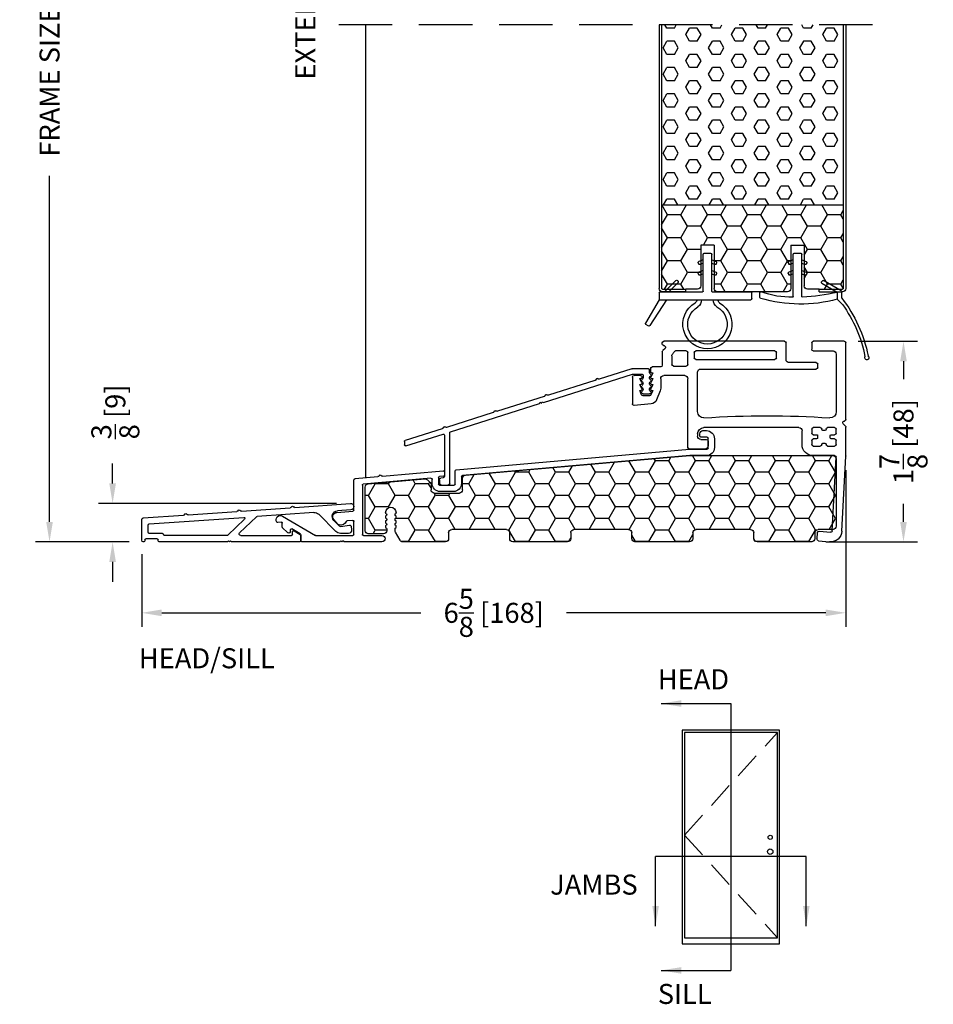
# Model space of a CAD drawing. Extents: x -40 to 850, y 0 to 124.
# Drawn here: x 13 to 21, y 62 to 71 of the extents above; entities that cross this region are included whole.
import ezdxf

# ---------------------------------------------------------------- set-up
doc = ezdxf.new("R2010")
doc.units = 0
doc.header["$LTSCALE"] = 4
doc.header["$MEASUREMENT"] = 0
doc.header["$PDMODE"] = 35
doc.linetypes.add('HIDDEN', pattern=[0.375, 0.25, -0.125])
doc.layers.get('DEFPOINTS').update_dxf_attribs({"linetype": 'CONTINUOUS'})
for name, color, linetype in [('ALUMINUM', 251, 'CONTINUOUS'), ('DIMS', 5, 'CONTINUOUS'), ('Foam', 41, 'CONTINUOUS'), ('HIDDEN', 1, 'HIDDEN'), ('PVC', 150, 'CONTINUOUS'), ('STEEL', 172, 'CONTINUOUS'), ('Vinyl Parts', 7, 'CONTINUOUS'), ('Weather Strip', 8, 'CONTINUOUS'), ('WOOD_PARTS', 44, 'CONTINUOUS')]:
    doc.layers.add(name, color=color, linetype=linetype)
doc.styles.get("Standard").update_dxf_attribs({"font": 'romans.shx'})
doc.dimstyles.new('Decimal', dxfattribs={"dimtxt": 1, "dimasz": 1, "dimexe": 0.7, "dimexo": 0.7, "dimgap": 0.375, "dimtad": 0, "dimdec": 4, "dimzin": 1, "dimdsep": 46, "dimtxsty": 'Standard', "dimcen": 0, "dimclrd": 256, "dimclre": 256, "dimclrt": 256, "dimadec": 0, "dimazin": 0, "dimtfac": 1, "dimtdec": 4, "dimtofl": 0, "dimtmove": 2, "dimatfit": 3, "dimfxl": 0, "dimtolj": 1, "dimtzin": 0, "dimarcsym": 0})
doc.dimstyles.new('inches & mm', dxfattribs={"dimtxt": 1, "dimasz": 1, "dimexe": 0.7, "dimexo": 0.7, "dimgap": 0.375, "dimtad": 0, "dimdec": 4, "dimzin": 1, "dimdsep": 46, "dimlunit": 5, "dimtxsty": 'Standard', "dimcen": 0, "dimclrd": 256, "dimclre": 256, "dimclrt": 256, "dimadec": 0, "dimazin": 0, "dimtfac": 1, "dimtdec": 4, "dimtofl": 0, "dimtmove": 2, "dimatfit": 3, "dimfxl": 0, "dimtolj": 1, "dimtzin": 0, "dimarcsym": 0})

# ---------------------------------------------------------------- blocks, each defined once
blk = doc.blocks.new('*D153')
at = {"layer": 'DEFPOINTS', "color": 0}
for p in [(20.3064, 66.9617), (13.7075, 66.1732), (13.7075, 65.4937)]:
    blk.add_point(p, dxfattribs=at)
at = {"layer": 'DIMS', "lineweight": -2}
for p, q in [((20.3064, 66.8304), (20.3064, 65.3624)), ((13.7075, 66.042), (13.7075, 65.3624)), ((13.895, 65.4937), (16.3251, 65.4937)), ((20.1189, 65.4937), (17.6889, 65.4937))]:
    blk.add_line(p, q, dxfattribs=at)
at = {"layer": 'DIMS'}
for points in [[(13.895, 65.5249), (13.895, 65.4624), (13.7075, 65.4937)], [(20.1189, 65.5249), (20.1189, 65.4624), (20.3064, 65.4937)]]:
    blk.add_solid(points, dxfattribs=at)
at = {"layer": 'DIMS', "insert": (17.007, 65.4937), "char_height": 0.1875, "attachment_point": 5}
blk.add_mtext('\\A1;6{\\H1x;\\S5/8;} [168]', dxfattribs=at)
blk = doc.blocks.new('*D154')
at = {"layer": 'DEFPOINTS', "color": 0}
for p in [(20.2915, 68.0374), (19.9865, 66.1582), (20.8468, 66.1582)]:
    blk.add_point(p, dxfattribs=at)
at = {"layer": 'DIMS', "lineweight": -2}
for p, q in [((20.4228, 68.0374), (20.9781, 68.0374)), ((20.8468, 67.8499), (20.8468, 67.6815)), ((20.8468, 66.3457), (20.8468, 66.5141)), ((20.1178, 66.1582), (20.9781, 66.1582))]:
    blk.add_line(p, q, dxfattribs=at)
at = {"layer": 'DIMS'}
for points in [[(20.8156, 67.8499), (20.8781, 67.8499), (20.8468, 68.0374)], [(20.8156, 66.3457), (20.8781, 66.3457), (20.8468, 66.1582)]]:
    blk.add_solid(points, dxfattribs=at)
at = {"layer": 'DIMS', "insert": (20.8468, 67.0978), "char_height": 0.1875, "attachment_point": 5, "rotation": 90}
blk.add_mtext('\\A1;1{\\H1x;\\S7/8;} [48]', dxfattribs=at)
blk = doc.blocks.new('A$C4CDC6E9D')
at = {"layer": 'PVC'}
h = blk.add_hatch(dxfattribs=at)
h.set_pattern_fill('HONEY', color=256, style=0)
h.set_pattern_definition([(0, (-41.52223, -0.19807), (0.1875, 0.10825317), [0.125, -0.25]), (120, (-41.52223, -0.19807), (-0.1875, 0.10825318), [0.125, -0.25]), (60, (-41.52223, -0.19807), (4e-10, 0.21650635), [-0.25, 0.125])])
h.paths.add_polyline_path([(-0.8297, 0.6913, 0.02182), (-0.8323, 0.6914), (-2.172, 0.6914, 0.414214), (-2.202, 0.6614), (-2.202, 0.03, 0.414214), (-2.172, 0), (-2.032, 0, -0.414214), (-2.002, -0.03), (-2.002, -0.0866, 0.414214), (-1.972, -0.1166), (-1.46, -0.1166, 0.414214), (-1.43, -0.0866), (-1.43, -0.03, -0.414214), (-1.4, 0), (-0.888, 0, -0.414214), (-0.858, -0.03), (-0.858, -0.0866, 0.414214), (-0.828, -0.1166), (-0.316, -0.1166, 0.414214), (-0.286, -0.0866), (-0.286, -0.03, -0.414214), (-0.256, 0), (0.256, 0, -0.414214), (0.286, -0.03), (0.286, -0.0866, 0.414214), (0.316, -0.1166), (0.828, -0.1166, 0.414214), (0.858, -0.0866), (0.858, -0.03, -0.414214), (0.888, 0), (1.4, 0, -0.414214), (1.43, -0.03), (1.43, -0.0866, 0.414214), (1.46, -0.1166), (1.8596, -0.1166, 0.267949), (1.8856, -0.1016), (1.9289, -0.0266, 0.131652), (1.9329, -0.0116), (1.9329, 0.0034, 0.317837), (1.9229, 0.0175), (1.9229, 0.0343, 0.707107), (1.9229, 0.0625), (1.9229, 0.0793, 0.707107), (1.9229, 0.1075), (1.9229, 0.1243, 0.707107), (1.9229, 0.1525), (1.9229, 0.1594, -1), (2.0209, 0.1594), (2.0209, 0.1525, 0.707107), (2.0209, 0.1243), (2.0209, 0.1075, 0.707107), (2.0209, 0.0793), (2.0209, 0.0625, 0.707107), (2.0209, 0.0343), (2.0209, 0.0175, 0.317837), (2.0109, 0.0034), (2.0109, -0.0116, 0.414214), (2.0409, -0.0416), (2.183, -0.0416, 0.414214), (2.213, -0.0116), (2.213, 0.3976, 0.388879), (2.1856, 0.4275), (1.6524, 0.4741, 0.221695), (1.6285, 0.4655), (1.6037, 0.4406, 0.198912), (1.5949, 0.4194), (1.5949, 0.3704, -0.414214), (1.5649, 0.3404), (1.3299, 0.3404, -0.414214), (1.2999, 0.3704), (1.2999, 0.4775, 0.388879), (1.2725, 0.5074)])
for p, q in [((-2.202, 0.6614), (-2.202, 0.03)), ((-0.8323, 0.6914), (-2.172, 0.6914)), ((1.2725, 0.5074), (-0.8297, 0.6913)), ((1.2999, 0.3704), (1.2999, 0.4775)), ((1.6285, 0.4655), (1.6037, 0.4406)), ((2.1856, 0.4275), (1.6524, 0.4741)), ((1.5949, 0.4194), (1.5949, 0.3704)), ((2.213, -0.0116), (2.213, 0.3976)), ((1.5649, 0.3404), (1.3299, 0.3404)), ((1.9229, 0.1525), (1.9229, 0.1594)), ((1.9229, 0.1075), (1.9229, 0.1243)), ((2.0209, 0.1594), (2.0209, 0.1525)), ((2.0209, 0.1243), (2.0209, 0.1075)), ((-2.172, 0), (-2.032, 0)), ((-1.4, 0), (-0.888, 0)), ((-0.256, 0), (0.256, 0)), ((0.888, 0), (1.4, 0)), ((1.9229, 0.0625), (1.9229, 0.0793)), ((1.9229, 0.0175), (1.9229, 0.0343)), ((1.9329, -0.0116), (1.9329, 0.0034)), ((2.0109, 0.0034), (2.0109, -0.0116)), ((2.0209, 0.0793), (2.0209, 0.0625)), ((2.0209, 0.0343), (2.0209, 0.0175)), ((-2.002, -0.03), (-2.002, -0.0866)), ((-1.43, -0.0866), (-1.43, -0.03)), ((-0.858, -0.03), (-0.858, -0.0866)), ((-0.286, -0.0866), (-0.286, -0.03)), ((0.286, -0.03), (0.286, -0.0866)), ((0.858, -0.0866), (0.858, -0.03)), ((1.43, -0.03), (1.43, -0.0866)), ((1.8856, -0.1016), (1.9289, -0.0266)), ((2.0409, -0.0416), (2.183, -0.0416)), ((-1.972, -0.1166), (-1.46, -0.1166)), ((-0.828, -0.1166), (-0.316, -0.1166)), ((0.316, -0.1166), (0.828, -0.1166)), ((1.46, -0.1166), (1.8596, -0.1166))]:
    blk.add_line(p, q, dxfattribs=at)
for centre, radius, start, end in [((-2.172, 0.6614), 0.03, 90, 180), ((-0.8323, 0.6614), 0.03, 85, 90), ((1.2699, 0.4775), 0.03, 0, 85), ((1.6497, 0.4442), 0.03, 85, 135), ((1.3299, 0.3704), 0.03, 180, 270), ((1.5649, 0.3704), 0.03, 270, 360), ((1.6249, 0.4194), 0.03, 135, 180), ((2.183, 0.3976), 0.03, 360, 85), ((1.9719, 0.1594), 0.049, 0, 180), ((1.9179, 0.1384), 0.015, 289.47122, 70.52878), ((1.9179, 0.0934), 0.015, 289.47122, 70.52878), ((2.0259, 0.1384), 0.015, 109.47122, 250.52878), ((2.0259, 0.0934), 0.015, 109.47122, 250.52878), ((-2.172, 0.03), 0.03, 180, 270), ((-2.032, -0.03), 0.03, 0, 90), ((-1.4, -0.03), 0.03, 90, 180), ((-0.888, -0.03), 0.03, 0, 90), ((0.256, -0.03), 0.03, 0, 90), ((0.888, -0.03), 0.03, 90, 180), ((1.4, -0.03), 0.03, 0, 90), ((1.9179, 0.0484), 0.015, 289.47122, 70.52878), ((1.9179, 0.0034), 0.015, 360, 70.52878), ((2.0259, 0.0484), 0.015, 109.47122, 250.52878), ((2.0259, 0.0034), 0.015, 109.47122, 180), ((-1.972, -0.0866), 0.03, 180, 270), ((-1.46, -0.0866), 0.03, 270, 0), ((-0.828, -0.0866), 0.03, 180, 270), ((-0.316, -0.0866), 0.03, 270, 0), ((-0.256, -0.03), 0.03, 90, 180), ((0.316, -0.0866), 0.03, 180, 270), ((0.828, -0.0866), 0.03, 270, 0), ((1.46, -0.0866), 0.03, 180, 270), ((1.9029, -0.0116), 0.03, 330, 360), ((2.0409, -0.0116), 0.03, 180, 270), ((2.183, -0.0116), 0.03, 270, 0), ((1.8596, -0.0866), 0.03, 270, 330)]:
    blk.add_arc(centre, radius, start, end, dxfattribs=at)
blk = doc.blocks.new('A$C2D90521C')
at = {"layer": 'Vinyl Parts'}
for p, q in [((-0.885, 0.0755), (-0.885, 0.7929)), ((-0.87, 0.8079), (-0.58, 0.8079)), ((-0.565, 0.7929), (-0.565, 0.7329)), ((-0.325, 0.6379), (-0.325, 0.7929)), ((-0.31, 0.8079), (0.82, 0.8079)), ((0.8094, 0.7418), (0.8306, 0.7206)), ((0.8226, 0.7681), (0.8174, 0.7672)), ((0.835, 0.7829), (0.835, 0.7929)), ((-0.795, 0.6879), (-0.795, 0.15)), ((-0.58, 0.7179), (-0.765, 0.7179)), ((-0.235, 0.6529), (-0.235, 0.7029)), ((-0.22, 0.7179), (0.52, 0.7179)), ((0.535, 0.7029), (0.535, 0.6529)), ((0.595, 0.5912), (0.595, 0.7029)), ((0.61, 0.7179), (0.7107, 0.7179)), ((0.745, 0.673), (0.745, 0.5912)), ((0.835, 0.71), (0.835, 0.5829)), ((-0.6219, 0.5629), (-0.6219, 0.5929)), ((-0.6069, 0.6079), (-0.355, 0.6079)), ((0.52, 0.6379), (-0.22, 0.6379)), ((0.73, 0.5762), (0.61, 0.5762)), ((0.85, 0.5679), (0.93, 0.5679)), ((0.475, 0.5479), (-0.6069, 0.5479)), ((0.505, 0.15), (0.505, 0.5179)), ((0.625, 0.4862), (0.82, 0.4862)), ((0.935, 0.5129), (0.925, 0.5129)), ((0.925, 0.5129), (0.9437, 0.4729)), ((0.945, 0.5529), (0.945, 0.5229)), ((1.025, 0.4679), (1.025, 0.4729)), ((1.04, 0.4879), (1.1, 0.4879)), ((1.115, 0.4729), (1.115, 0.2229)), ((0.595, -0.1863), (0.595, 0.4562)), ((0.85, 0.4562), (0.85, 0.3673)), ((0.935, 0.4579), (0.925, 0.4579)), ((0.925, 0.4579), (0.9437, 0.4179)), ((0.935, 0.4029), (0.925, 0.4029)), ((0.925, 0.4029), (0.9437, 0.3629)), ((1.0263, 0.4179), (1.045, 0.4579)), ((1.0263, 0.3629), (1.045, 0.4029)), ((1.045, 0.4579), (1.035, 0.4579)), ((1.045, 0.4029), (1.035, 0.4029)), ((0.8543, 0.3451), (0.8886, 0.2594)), ((0.935, 0.3479), (0.925, 0.3479)), ((0.925, 0.3479), (0.9412, 0.3073)), ((0.9552, 0.2979), (1.0148, 0.2979)), ((1.0288, 0.3073), (1.045, 0.3479)), ((1.045, 0.3479), (1.035, 0.3479)), ((0.939, 0.2219), (1.0987, 0.2079)), ((-0.885, -0.2666), (-0.885, 0.0026)), ((-0.8806, 0.0132), (-0.8594, 0.0344)), ((-0.8674, 0.0598), (-0.8726, 0.0607)), ((-0.78, 0), (-0.7147, 0)), ((-0.6453, 0), (-0.58, 0)), ((-0.445, 0), (0.445, 0)), ((-0.795, -0.052), (-0.795, -0.015)), ((-0.7489, -0.067), (-0.78, -0.067)), ((-0.7391, -0.0965), (-0.7391, -0.0768)), ((-0.6997, -0.015), (-0.6997, -0.0178)), ((-0.6898, -0.0276), (-0.6702, -0.0276)), ((-0.6603, -0.0178), (-0.6603, -0.015)), ((-0.6209, -0.0768), (-0.6209, -0.0965)), ((-0.58, -0.067), (-0.6111, -0.067)), ((-0.565, -0.015), (-0.565, -0.052)), ((-0.475, -0.1583), (-0.475, -0.03)), ((0.505, -0.06), (0.505, -0.0813)), ((-0.795, -0.1583), (-0.795, -0.1213)), ((-0.78, -0.1063), (-0.7489, -0.1063)), ((-0.7147, -0.1733), (-0.78, -0.1733)), ((-0.6997, -0.1556), (-0.6997, -0.1583)), ((-0.6702, -0.1457), (-0.6898, -0.1457)), ((-0.6603, -0.1583), (-0.6603, -0.1556)), ((-0.58, -0.1733), (-0.6453, -0.1733)), ((-0.6111, -0.1063), (-0.58, -0.1063)), ((-0.565, -0.1213), (-0.565, -0.1583)), ((0.405, -0.1263), (0.405, -0.1713)), ((0.475, -0.1113), (0.42, -0.1113)), ((-0.8481, -0.9711), (-0.8849, -0.2679)), ((-0.7793, -0.2633), (-0.58, -0.2633)), ((0.435, -0.2013), (0.58, -0.2013)), ((-0.7582, -0.9664), (-0.7942, -0.2791)), ((-0.637, -0.9704), (-0.7418, -0.9805)), ((-0.6149, -1.0436), (-0.6206, -0.9838)), ((-0.6283, -1.0599), (-0.7331, -1.0701))]:
    blk.add_line(p, q, dxfattribs=at)
for centre, radius, start, end in [((-0.87, 0.7929), 0.015, 90, 180), ((-0.58, 0.7929), 0.015, 0, 90), ((-0.31, 0.7929), 0.015, 90, 180), ((0.82, 0.7524), 0.015, 100, 225), ((0.82, 0.7929), 0.015, 360, 90), ((0.82, 0.7829), 0.015, 280, 0), ((-0.765, 0.6879), 0.03, 90, 180), ((-0.58, 0.7329), 0.015, 270, 360), ((-0.22, 0.7029), 0.015, 90, 180), ((-0.22, 0.6529), 0.015, 180, 270), ((0.52, 0.7029), 0.015, 0, 90), ((0.52, 0.6529), 0.015, 270, 0), ((0.61, 0.7029), 0.015, 90, 180), ((0.7107, 0.7029), 0.015, 24.38148, 90), ((0.82, 0.7524), 0.105, 204.38148, 221.40962), ((0.73, 0.673), 0.015, 360, 41.40962), ((0.82, 0.71), 0.015, 0, 45), ((-0.6069, 0.5929), 0.015, 90, 180), ((-0.6069, 0.5629), 0.015, 180, 270), ((-0.355, 0.6379), 0.03, 270, 0), ((0.61, 0.5912), 0.015, 180, 270), ((0.73, 0.5912), 0.015, 270, 360), ((0.85, 0.5829), 0.015, 180, 270), ((0.93, 0.5529), 0.015, 0, 90), ((0.475, 0.5179), 0.03, 0, 90), ((0.625, 0.4562), 0.03, 90, 180), ((0.82, 0.4562), 0.03, 360, 90), ((0.935, 0.5229), 0.01, 270, 360), ((0.935, 0.4679), 0.01, 270, 30), ((1.04, 0.4729), 0.015, 90, 180), ((1.035, 0.4679), 0.01, 180, 270), ((1.1, 0.4729), 0.015, 360, 90), ((0.935, 0.4129), 0.01, 270, 30), ((1.035, 0.4129), 0.01, 150, 270), ((0.91, 0.3673), 0.06, 180, 201.80141), ((0.935, 0.3579), 0.01, 270, 30), ((0.9552, 0.3129), 0.015, 201.80141, 270), ((1.0148, 0.3129), 0.015, 270, 338.19859), ((1.035, 0.3579), 0.01, 150, 270), ((0.9443, 0.2816), 0.06, 201.80141, 265), ((1.1, 0.2229), 0.015, 265, 360), ((-0.735, 0.15), 0.06, 180, 270), ((-0.145, -8.6025), 8.7125, 86.11703, 93.88297), ((0.445, 0.15), 0.06, 270, 360), ((-0.87, 0.0755), 0.015, 180, 260), ((-0.87, 0.0026), 0.015, 135, 180), ((-0.87, 0.045), 0.015, 315, 80), ((-0.78, -0.015), 0.015, 90, 180), ((-0.7147, -0.015), 0.015, 0, 90), ((-0.6453, -0.015), 0.015, 90, 180), ((-0.58, -0.015), 0.015, 0, 90), ((0.445, -0.06), 0.06, 360, 90), ((-0.78, -0.052), 0.015, 180, 270), ((-0.7489, -0.0768), 0.00984, 0, 90), ((-0.6898, -0.0178), 0.00984, 180, 270), ((-0.6702, -0.0178), 0.00984, 270, 0), ((-0.6111, -0.0768), 0.00984, 90, 180), ((-0.58, -0.052), 0.015, 270, 360), ((-0.445, -0.03), 0.03, 90, 180), ((0.475, -0.0813), 0.03, 270, 360), ((-0.78, -0.1213), 0.015, 90, 180), ((-0.78, -0.1583), 0.015, 180, 270), ((-0.7489, -0.0965), 0.00984, 270, 0), ((-0.7147, -0.1583), 0.015, 270, 0), ((-0.6898, -0.1556), 0.00984, 90, 180), ((-0.6702, -0.1556), 0.00984, 0, 90), ((-0.6453, -0.1583), 0.015, 180, 270), ((-0.6111, -0.0965), 0.00984, 180, 270), ((-0.58, -0.1213), 0.015, 0, 90), ((-0.58, -0.1583), 0.015, 270, 0), ((-0.58, -0.1583), 0.105, 270, 360), ((0.42, -0.1263), 0.015, 90, 180), ((0.435, -0.1713), 0.03, 180, 270), ((-0.87, -0.2666), 0.015, 180, 185), ((-0.7793, -0.2783), 0.015, 90, 183), ((0.58, -0.1863), 0.015, 270, 0), ((-0.7432, -0.9656), 0.105, 183, 275.52753), ((-0.7432, -0.9656), 0.015, 183, 275.52753), ((-0.6356, -0.9853), 0.015, 5.52753, 95.52753), ((-0.6298, -1.045), 0.015, 275.52753, 5.52753)]:
    blk.add_arc(centre, radius, start, end, dxfattribs=at)
blk = doc.blocks.new('A$C25326264')
at = {"layer": 'ALUMINUM'}
for p, q in [((-0.5821, 0.11), (-0.5883, 0.1162)), ((-0.5763, 0.1493), (-0.5763, 0.172)), ((-0.5663, 0.182), (-0.4123, 0.182)), ((-0.5163, 0.122), (-0.5163, 0.1002)), ((-0.42, 0.132), (-0.5063, 0.132)), ((0.417, -0.1315), (-0.417, 0.1315)), ((-0.4093, 0.1815), (-0.1051, 0.0856)), ((-0.5821, 0.0566), (-0.5883, 0.0628)), ((-0.5821, 0.0032), (-0.5883, 0.0094)), ((-0.5104, 0.0861), (-0.5042, 0.0799)), ((-0.5042, 0.0657), (-0.5104, 0.0595)), ((-0.5104, 0.0312), (-0.5042, 0.025)), ((-0.5042, 0.0109), (-0.5104, 0.0047)), ((-0.0974, 0.0862), (-0.0886, 0.0908)), ((-0.0752, 0.0865), (-0.0706, 0.0778)), ((-0.0647, 0.0728), (0.3718, -0.0648)), ((-0.5822, -0.0501), (-0.5883, -0.044)), ((-0.5174, -0.053), (-0.5751, -0.053)), ((-0.5104, -0.0236), (-0.5042, -0.0298)), ((-0.5042, -0.044), (-0.5103, -0.0501)), ((0.3794, -0.0641), (0.3882, -0.0596)), ((0.4017, -0.0638), (0.4063, -0.0726)), ((0.4121, -0.0775), (0.8487, -0.2152)), ((0.4296, -0.125), (0.417, -0.1315)), ((0.4361, -0.1375), (0.4296, -0.125)), ((0.4487, -0.131), (0.4361, -0.1375)), ((0.4552, -0.1435), (0.4487, -0.131)), ((1.2893, -0.4065), (0.4552, -0.1435)), ((0.8563, -0.2145), (0.8651, -0.2099)), ((0.8786, -0.2142), (0.8831, -0.223)), ((0.889, -0.2279), (1.3255, -0.3655)), ((1.3331, -0.3648), (1.3419, -0.3603)), ((1.3554, -0.3645), (1.36, -0.3733)), ((1.2963, -0.8916), (1.2963, -0.416)), ((1.3463, -0.4381), (1.3463, -0.8234)), ((1.7083, -0.5386), (1.3593, -0.4286)), ((1.3658, -0.3782), (1.7143, -0.4881)), ((1.7213, -0.4976), (1.7213, -0.5291)), ((1.3768, -0.9066), (1.3113, -0.9066)), ((1.3592, -0.8383), (1.3789, -0.8411)), ((1.3918, -0.8559), (1.3918, -0.8916))]:
    blk.add_line(p, q, dxfattribs=at)
for centre, radius, start, end in [((-0.5813, 0.1233), 0.01, 120, 225), ((-0.5963, 0.1493), 0.02, 300, 0), ((-0.5963, 0.0959), 0.02, 300, 45), ((-0.5663, 0.172), 0.01, 90, 180), ((-0.5063, 0.122), 0.01, 90, 180), ((-0.4963, 0.1002), 0.02, 180, 225), ((-0.42, 0.122), 0.01, 72.5, 90), ((-0.4123, 0.172), 0.01, 72.5, 90), ((-0.5813, 0.0699), 0.01, 120, 225), ((-0.5813, 0.0165), 0.01, 120, 225), ((-0.5963, 0.0425), 0.02, 300, 45), ((-0.5963, -0.0109), 0.02, 300, 45), ((-0.4963, 0.0454), 0.02, 135, 225), ((-0.4963, -0.0095), 0.02, 135, 225), ((-0.5113, 0.0728), 0.01, 315, 45), ((-0.5113, 0.0179), 0.01, 315, 45), ((-0.102, 0.0951), 0.01, 252.5, 297.5), ((-0.084, 0.0819), 0.01, 27.5, 117.5), ((-0.0617, 0.0824), 0.01, 207.5, 252.5), ((-0.5813, -0.0369), 0.01, 120, 225), ((-0.5751, -0.043), 0.01, 225, 270), ((-0.5174, -0.043), 0.01, 270, 315), ((-0.5113, -0.0369), 0.01, 315, 45), ((0.3748, -0.0553), 0.01, 252.5, 297.5), ((0.3928, -0.0684), 0.01, 27.5, 117.5), ((0.4151, -0.068), 0.01, 207.5, 252.5), ((0.8517, -0.2056), 0.01, 252.5, 297.5), ((0.8697, -0.2188), 0.01, 27.5, 117.5), ((0.892, -0.2183), 0.01, 207.5, 252.5), ((1.3285, -0.356), 0.01, 252.5, 297.5), ((1.3465, -0.3691), 0.01, 27.5, 117.5), ((1.2863, -0.416), 0.01, 360, 72.5), ((1.3563, -0.4381), 0.01, 72.5, 180), ((1.3689, -0.3687), 0.01, 207.5, 252.5), ((1.7113, -0.5291), 0.01, 252.5, 0), ((1.7113, -0.4976), 0.01, 0, 72.5), ((1.3613, -0.8234), 0.015, 180, 262), ((1.3113, -0.8916), 0.015, 180, 270), ((1.3768, -0.8916), 0.015, 270, 360), ((1.3768, -0.8559), 0.015, 0, 82)]:
    blk.add_arc(centre, radius, start, end, dxfattribs=at)
blk = doc.blocks.new('A$C7E582F33')
at = {"layer": 'Foam'}
h = blk.add_hatch(dxfattribs=at)
h.set_pattern_fill('HEX', color=256, scale=0.57, style=0)
h.set_pattern_definition([(0, (-34.09025, -48.24036), (0, 0.12340862), [0.07125, -0.1425]), (120, (-34.09025, -48.24036), (-0.106875, -0.0617043), [0.07125, -0.1425]), (60, (-34.019, -48.24036), (-0.106875, 0.0617043), [0.07125, -0.1425])])
h.paths.add_polyline_path([(0.851, 0.8125), (0.851, 2.5), (-0.851, 2.5), (-0.851, 0.8125)])
at = {"layer": 'PVC'}
h = blk.add_hatch(dxfattribs=at)
h.set_pattern_fill('HONEY', color=256, style=0)
h.set_pattern_definition([(0, (-9.76014, -61.11392), (0.1875, 0.10825317), [0.125, -0.25]), (120, (-9.76014, -61.11392), (-0.1875, 0.10825318), [0.125, -0.25]), (60, (-9.76014, -61.11392), (4e-10, 0.21650635), [-0.25, 0.125])])
h.paths.add_polyline_path([(-0.3594, 0.0312, 0.414214), (-0.3281, 0), (0.3281, 0, 0.414214), (0.3594, 0.0312), (0.3594, 0.4375), (0.4844, 0.4375), (0.4844, 0.0552, 0.414214), (0.5156, 0.024), (0.625, 0.024), (0.8438, 0.024, 0.414214), (0.851, 0.0312), (0.851, 0.8125), (-0.851, 0.8125), (-0.851, 0.0312, 0.414214), (-0.8438, 0.024), (-0.625, 0.024), (-0.5156, 0.024, 0.414214), (-0.4844, 0.0552), (-0.4844, 0.4375), (-0.3594, 0.4375)])
for p, q in [((0.851, 0.8125), (-0.851, 0.8125)), ((-0.3594, 0.4375), (-0.4844, 0.4375)), ((-0.4844, 0.4375), (-0.4844, 0.0552)), ((-0.3594, 0.4375), (-0.3594, 0.0312)), ((0.3594, 0.4375), (0.3594, 0.0312)), ((0.3594, 0.4375), (0.4844, 0.4375)), ((0.4844, 0.4375), (0.4844, 0.0552)), ((-0.625, 0.024), (-0.5156, 0.024)), ((-0.3281, 0), (0.3281, 0)), ((0.5156, 0.024), (0.625, 0.024))]:
    blk.add_line(p, q, dxfattribs=at)
for centre, start, end in [((-0.5156, 0.0552), 270, 0), ((-0.3281, 0.0312), 180, 270), ((0.3281, 0.0312), 270, 0), ((0.5156, 0.0552), 180, 270)]:
    blk.add_arc(centre, 0.0312, start, end, dxfattribs=at)
at = {"layer": 'STEEL'}
for p, q in [((-0.875, 2.5), (-0.875, 0.0312)), ((-0.851, 2.5), (-0.851, 0.0312)), ((0.851, 2.5), (0.851, 0.0312)), ((0.875, 2.5), (0.875, 0.0312)), ((-0.625, 0.024), (-0.8438, 0.024)), ((-0.625, 0), (-0.625, 0.024)), ((0.8438, 0.024), (0.625, 0.024)), ((0.625, 0), (0.625, 0.024)), ((-0.625, 0), (-0.8438, 0)), ((0.625, 0), (0.8438, 0))]:
    blk.add_line(p, q, dxfattribs=at)
for centre, radius, start, end in [((-0.8438, 0.0312), 0.0312, 180, 270), ((-0.8438, 0.0312), 0.00725, 180, 270), ((0.8438, 0.0312), 0.00725, 270, 0), ((0.8438, 0.0312), 0.0312, 270, 0)]:
    blk.add_arc(centre, radius, start, end, dxfattribs=at)
blk = doc.blocks.new('A$C34030B08')
at = {"layer": 'Weather Strip'}
for p, q in [((0.03, 0), (-0.03, 0)), ((-0.0863, -0.0894), (-0.0825, -0.0986)), ((-0.04, -0.06), (-0.0807, -0.0764)), ((-0.04, -0.4044), (-0.04, -0.01)), ((0.04, -0.4047), (0.04, -0.01)), ((0.04, -0.06), (0.0807, -0.0764)), ((0.0863, -0.0894), (0.0825, -0.0986)), ((-0.04, -0.16), (-0.0807, -0.1764)), ((-0.04, -0.0923), (-0.0695, -0.1042)), ((0.04, -0.0923), (0.0695, -0.1042)), ((0.04, -0.16), (0.0807, -0.1764)), ((-0.41, -0.3521), (-0.2437, -0.2561)), ((-0.23, -0.2597), (-0.225, -0.2684)), ((-0.0863, -0.1894), (-0.0825, -0.1986)), ((-0.04, -0.1923), (-0.0695, -0.2042)), ((0.04, -0.1923), (0.0695, -0.2042)), ((0.0863, -0.1894), (0.0825, -0.1986)), ((-0.415, -0.42), (-0.415, -0.3608)), ((-0.3734, -0.3656), (-0.2287, -0.2821)), ((-0.3734, -0.3656), (-0.3734, -0.4306)), ((-0.3734, -0.4306), (-0.4213, -0.4785)), ((0.3525, -0.4125), (0.3525, -0.3698))]:
    blk.add_line(p, q, dxfattribs=at)
for centre, radius, start, end in [((-0.03, -0.01), 0.01, 90, 180), ((0.03, -0.01), 0.01, 0, 90), ((-0.077, -0.0856), 0.01, 111.88445, 201.88445), ((0.077, -0.0856), 0.01, 338.11555, 68.11555), ((-0.077, -0.1856), 0.01, 111.88445, 201.88445), ((-0.0733, -0.0949), 0.01, 201.88445, 291.88445), ((0.0733, -0.0949), 0.01, 248.11555, 338.11555), ((0.077, -0.1856), 0.01, 338.11555, 68.11555), ((-0.2387, -0.2647), 0.01, 30, 120), ((-0.2337, -0.2734), 0.01, 300, 30), ((-0.0733, -0.1949), 0.01, 201.88445, 291.88445), ((0.0733, -0.1949), 0.01, 248.11555, 338.11555), ((-0.405, -0.3608), 0.01, 120, 180), ((0, 1.1832), 1.5932, 256.44524, 268.37635), ((0.0728, 0.3254), 0.7356, 267.8164, 291.20148), ((0.3425, -0.3698), 0.01, 0, 111.20148), ((0.6026, -1.2123), 1.2896, 142.09411, 168.75373), ((-0.0292, 0.8573), 1.3331, 255.03818, 286.31655), ((-0.045, -0.4044), 0.005, 268.37635, 0), ((0.045, -0.4047), 0.005, 180, 267.8164), ((0.3425, -0.4125), 0.01, 286.31655, 0), ((0.6026, -1.2123), 1.2596, 144.36803, 168.72158), ((-0.6502, -0.9781), 0.02, 132.90447, 26.61984), ((-0.6672, -0.9598), 0.005, 312.90447, 348.75373), ((-0.6279, -0.9669), 0.005, 168.72158, 206.61984)]:
    blk.add_arc(centre, radius, start, end, dxfattribs=at)
blk = doc.blocks.new('A$C047E17BC')
at = {"layer": 'Weather Strip'}
for p, q in [((0.03, 0), (-0.03, 0)), ((-0.0863, -0.0894), (-0.0825, -0.0986)), ((-0.04, -0.06), (-0.0807, -0.0764)), ((-0.04, -0.355), (-0.04, -0.01)), ((0.04, -0.355), (0.04, -0.01)), ((0.04, -0.06), (0.0807, -0.0764)), ((0.0863, -0.0894), (0.0825, -0.0986)), ((-0.04, -0.16), (-0.0807, -0.1764)), ((-0.04, -0.0923), (-0.0695, -0.1042)), ((0.04, -0.0923), (0.0695, -0.1042)), ((0.04, -0.16), (0.0807, -0.1764)), ((-0.0863, -0.1894), (-0.0825, -0.1986)), ((-0.04, -0.1923), (-0.0695, -0.2042)), ((0.04, -0.1923), (0.0695, -0.2042)), ((0.0863, -0.1894), (0.0825, -0.1986)), ((0.2758, -0.261), (0.2829, -0.2539)), ((0.3607, -0.36), (0.2758, -0.2751)), ((0.4031, -0.36), (0.2971, -0.2539)), ((-0.045, -0.36), (-0.4069, -0.36)), ((0.4431, -0.36), (0.045, -0.36)), ((-0.4169, -0.425), (-0.4169, -0.37)), ((0.4531, -0.435), (-0.4069, -0.435)), ((0.3838, -0.435), (0.5412, -0.6771)), ((0.4531, -0.37), (0.4531, -0.435)), ((0.4531, -0.435), (0.5797, -0.6542)), ((0.5546, -0.6803), (0.576, -0.6679))]:
    blk.add_line(p, q, dxfattribs=at)
for centre, radius, start, end in [((-0.03, -0.01), 0.01, 90, 180), ((0.03, -0.01), 0.01, 0, 90), ((-0.077, -0.0856), 0.01, 111.88445, 201.88445), ((0.077, -0.0856), 0.01, 338.11555, 68.11555), ((-0.077, -0.1856), 0.01, 111.88445, 201.88445), ((-0.0733, -0.0949), 0.01, 201.88445, 291.88445), ((0.0733, -0.0949), 0.01, 248.11555, 338.11555), ((0.077, -0.1856), 0.01, 338.11555, 68.11555), ((-0.0733, -0.1949), 0.01, 201.88445, 291.88445), ((0.0733, -0.1949), 0.01, 248.11555, 338.11555), ((0.2829, -0.2681), 0.01, 135, 225), ((0.29, -0.261), 0.01, 45, 135), ((-0.4069, -0.37), 0.01, 90, 180), ((-0.045, -0.355), 0.005, 270, 0), ((0.045, -0.355), 0.005, 180, 270), ((0.4431, -0.37), 0.01, 0, 90), ((-0.4069, -0.425), 0.01, 180, 270), ((-0.1397, -0.435), 0.0397, 310.55182, 0), ((-0.1397, -0.435), 0.0847, 306.96833, 0), ((0.1397, -0.435), 0.0847, 180, 233.03167), ((0.1397, -0.435), 0.0397, 180, 229.44818), ((0, -0.665), 0.23, 119.68333, 60.31667), ((0, -0.665), 0.185, 118.67569, 61.32431), ((0.5496, -0.6716), 0.01, 213.04916, 300), ((0.571, -0.6592), 0.01, 300, 30)]:
    blk.add_arc(centre, radius, start, end, dxfattribs=at)
blk = doc.blocks.new('A$C4BF4315F')
at = {"layer": 'ALUMINUM'}
for p, q in [((-1.4472, 0.1012), (-1.3224, 0.0925)), ((-0.9224, 0.1246), (-1.443, 0.1611)), ((-0.9076, 0.1336), (-0.9151, 0.1271)), ((-0.887, 0.1251), (-0.8935, 0.1326)), ((-0.4224, 0.0897), (-0.8802, 0.1217)), ((-0.4076, 0.0986), (-0.4151, 0.0921)), ((-0.387, 0.0901), (-0.3935, 0.0976)), ((-1.2886, 0.0021), (-1.3426, -0.0519)), ((-1.3072, -0.1013), (-1.1464, 0.0595)), ((-1.0998, 0.0769), (-0.5691, 0.0398)), ((-0.5629, 0.0371), (-0.4048, -0.113)), ((-0.4512, 0.0138), (-0.2932, -0.1361)), ((0.4436, -0.031), (-0.4436, 0.031)), ((0.0776, 0.0547), (-0.3802, 0.0867)), ((0.0924, 0.0636), (0.0849, 0.0571)), ((0.113, 0.0552), (0.1065, 0.0627)), ((0.499, 0.0253), (0.1198, 0.0518)), ((0.5129, -0.1839), (0.5129, 0.0103)), ((-1.4514, -0.056), (-1.4549, -0.0841)), ((-1.3511, -0.0547), (-1.4344, -0.043)), ((0.4529, -0.1089), (0.4529, -0.041)), ((-1.4241, -0.1189), (-1.3496, -0.1189)), ((-0.9781, -0.1374), (-0.9781, -0.1889)), ((-0.9151, -0.0952), (-0.9731, -0.1287)), ((-0.9001, -0.1289), (-0.9001, -0.1039)), ((-0.4151, -0.1389), (-0.8901, -0.1389)), ((-0.2863, -0.1389), (0.2979, -0.1389)), ((0.3179, -0.1189), (0.4429, -0.1189)), ((0.3579, -0.1889), (0.3579, -0.1789)), ((0.3679, -0.1689), (0.4729, -0.1689)), ((0.4829, -0.1789), (0.4829, -0.1889)), ((-0.9681, -0.1989), (-0.3301, -0.1989)), ((-0.3301, -0.1989), (-0.3201, -0.1889)), ((-0.3201, -0.1889), (-0.3101, -0.1989)), ((-0.3101, -0.1989), (-0.3001, -0.1889)), ((-0.3001, -0.1889), (-0.2901, -0.1989)), ((-0.2901, -0.1989), (0.3479, -0.1989)), ((0.4929, -0.1989), (0.4979, -0.1989))]:
    blk.add_line(p, q, dxfattribs=at)
for centre, radius, start, end in [((-1.4451, 0.1311), 0.03, 86, 266), ((-1.3261, 0.0396), 0.053, 315, 86), ((-0.9217, 0.1346), 0.01, 266, 311), ((-0.9011, 0.126), 0.01, 41, 131), ((-0.8795, 0.1317), 0.01, 221, 266), ((-0.4011, 0.0911), 0.01, 41, 131), ((-1.104, 0.0171), 0.06, 86, 135), ((-0.5698, 0.0298), 0.01, 46.5, 86), ((-0.4443, 0.021), 0.01, 86, 226.5), ((-0.4217, 0.0997), 0.01, 266, 311), ((-0.3795, 0.0967), 0.01, 221, 266), ((0.0783, 0.0647), 0.01, 266, 311), ((0.0989, 0.0561), 0.01, 41, 131), ((0.1205, 0.0617), 0.01, 221, 266), ((0.4979, 0.0103), 0.015, 0, 86), ((-1.4241, -0.0879), 0.031, 173, 270), ((-1.4365, -0.0579), 0.015, 82, 173), ((-1.3497, -0.0448), 0.01, 262, 315), ((0.4429, -0.041), 0.01, 0, 86), ((-1.3496, -0.0589), 0.06, 270, 315), ((-0.9681, -0.1374), 0.01, 120, 180), ((-0.9101, -0.1039), 0.01, 0, 120), ((-0.8901, -0.1289), 0.01, 180, 270), ((-0.4151, -0.1239), 0.015, 270, 46.5), ((-0.2863, -0.1289), 0.01, 226.5, 270), ((0.2979, -0.1289), 0.01, 270, 0), ((0.3179, -0.1289), 0.01, 90, 180), ((0.3679, -0.1789), 0.01, 90, 180), ((0.4429, -0.1089), 0.01, 270, 360), ((0.4729, -0.1789), 0.01, 0, 90), ((0.4979, -0.1839), 0.015, 270, 360), ((-0.9681, -0.1889), 0.01, 180, 270), ((0.3479, -0.1889), 0.01, 270, 360), ((0.4929, -0.1889), 0.01, 180, 270)]:
    blk.add_arc(centre, radius, start, end, dxfattribs=at)
blk = doc.blocks.new('A$C76AA6D76')
at = {"layer": 'ALUMINUM'}
for p, q in [((-1.1882, 0.3273), (-1.2212, 0.3273)), ((-1.1582, 0.2773), (-1.1582, 0.2973)), ((-1.2962, 0.2523), (-1.2962, 0.1683)), ((-1.2362, 0.1633), (-1.2362, 0.2573)), ((-1.2262, 0.2673), (-1.1682, 0.2673)), ((-1.064, 0.1533), (-1.2262, 0.1533)), ((-1.2212, 0.0933), (-1.0666, 0.0933)), ((-1.0657, 0.0932), (1.0657, -0.0932)), ((1.1257, -0.0383), (-1.0631, 0.1532)), ((1.1348, -0.1727), (1.1348, -0.0482)), ((1.2348, -0.0587), (1.2348, -0.0888)), ((1.8153, -0.0986), (1.2457, -0.0488)), ((1.8302, -0.0899), (1.8226, -0.0963)), ((1.8506, -0.0987), (1.8443, -0.0912)), ((1.0748, -0.1032), (1.0748, -0.1677)), ((1.2798, -0.1827), (1.1448, -0.1827)), ((1.244, -0.0988), (1.2807, -0.102)), ((1.2898, -0.112), (1.2898, -0.1727)), ((1.3498, -0.1677), (1.3498, -0.129)), ((1.3607, -0.119), (1.9947, -0.1745)), ((2.0702, -0.1209), (1.8574, -0.1023)), ((2.0038, -0.1845), (2.0038, -0.6447)), ((2.0838, -0.4176), (2.0838, -0.1358)), ((1.1498, -0.2427), (1.2748, -0.2427)), ((2.2426, -0.438), (2.0931, -0.4276)), ((2.0838, -0.6447), (2.0838, -0.5229)), ((2.0945, -0.5129), (2.1454, -0.5165)), ((2.2322, -0.5493), (2.2705, -0.5037)), ((2.7515, -0.4723), (2.4441, -0.6533)), ((2.7538, -0.5755), (2.7538, -0.5388)), ((2.7656, -0.529), (2.7945, -0.5341)), ((2.5858, -0.6395), (2.6638, -0.5936)), ((2.6788, -0.6022), (2.6788, -0.6217)), ((2.6902, -0.6316), (2.6985, -0.6305)), ((2.7041, -0.6277), (2.7508, -0.5827)), ((1.9938, -0.6547), (1.8198, -0.6547)), ((1.8198, -0.7147), (2.1753, -0.7147)), ((2.4391, -0.6547), (2.0938, -0.6547)), ((2.1753, -0.7147), (2.1853, -0.7047)), ((2.1853, -0.7047), (2.1953, -0.7147)), ((2.1953, -0.7147), (2.2053, -0.7047)), ((2.2053, -0.7047), (2.2153, -0.7147)), ((2.2153, -0.7147), (2.5708, -0.7147)), ((2.5808, -0.7047), (2.5808, -0.6482))]:
    blk.add_line(p, q, dxfattribs=at)
for centre, radius, start, end in [((-1.2212, 0.2523), 0.075, 90, 180), ((-1.1882, 0.2973), 0.03, 0, 90), ((-1.1682, 0.2773), 0.01, 270, 0), ((-1.2262, 0.2573), 0.01, 90, 180), ((-1.2212, 0.1683), 0.075, 180, 270), ((-1.2262, 0.1633), 0.01, 180, 270), ((-1.0666, 0.0833), 0.01, 85, 90), ((-1.064, 0.1433), 0.01, 85, 90), ((1.1248, -0.0482), 0.01, 0, 85), ((1.2448, -0.0587), 0.01, 85, 180), ((1.2448, -0.0888), 0.01, 180, 265), ((1.8366, -0.0976), 0.01, 40, 130), ((1.0648, -0.1032), 0.01, 360, 85), ((1.1498, -0.1677), 0.075, 180, 270), ((1.1448, -0.1727), 0.01, 180, 270), ((1.2748, -0.1677), 0.075, 270, 360), ((1.2798, -0.1727), 0.01, 270, 360), ((1.2798, -0.112), 0.01, 360, 85), ((1.3598, -0.129), 0.01, 85, 180), ((1.8162, -0.0886), 0.01, 265, 310), ((1.8583, -0.0923), 0.01, 220, 265), ((1.9938, -0.1845), 0.01, 0, 85), ((2.0688, -0.1358), 0.015, 360, 85), ((2.0938, -0.4176), 0.01, 180, 266), ((2.2398, -0.4779), 0.04, 320, 86), ((2.0938, -0.5229), 0.01, 86, 180), ((2.1447, -0.5264), 0.01, 23.12172, 86), ((2.2072, -0.4997), 0.058, 203.12172, 284.6655), ((2.2168, -0.5365), 0.02, 284.6655, 320), ((2.7718, -0.5067), 0.04, 324.32071, 120.5), ((2.7638, -0.5388), 0.01, 80, 180), ((2.7962, -0.5242), 0.01, 260, 324.32071), ((1.9938, -0.6447), 0.01, 270, 0), ((2.0938, -0.6447), 0.01, 180, 270), ((2.5908, -0.6482), 0.01, 120.5, 180), ((2.6688, -0.6022), 0.01, 360, 120.5), ((2.6888, -0.6217), 0.01, 180, 278), ((2.6972, -0.6206), 0.01, 278, 314), ((2.7438, -0.5755), 0.01, 314, 0), ((1.8198, -0.6847), 0.03, 90, 270), ((2.4391, -0.6447), 0.01, 270, 300.5), ((2.5708, -0.7047), 0.01, 270, 0)]:
    blk.add_arc(centre, radius, start, end, dxfattribs=at)
blk = doc.blocks.new('*D147')
at = {"layer": 'DEFPOINTS', "color": 0}
for p in [(15.6634, 66.5182), (13.4352, 66.1582), (13.7225, 66.1582)]:
    blk.add_point(p, dxfattribs=at)
at = {"layer": 'DIMS', "lineweight": -2}
for p, q in [((13.4352, 66.7057), (13.4352, 66.8932)), ((15.5322, 66.5182), (13.3039, 66.5182)), ((13.5913, 66.1582), (13.3039, 66.1582)), ((13.4352, 65.9707), (13.4352, 65.7832))]:
    blk.add_line(p, q, dxfattribs=at)
at = {"layer": 'DIMS'}
for points in [[(13.4039, 66.7057), (13.4664, 66.7057), (13.4352, 66.5182)], [(13.4039, 65.9707), (13.4664, 65.9707), (13.4352, 66.1582)]]:
    blk.add_solid(points, dxfattribs=at)
at = {"layer": 'DIMS', "insert": (13.4609, 67.3762), "char_height": 0.1875, "attachment_point": 5, "rotation": 90}
blk.add_mtext('\\A1;{\\H1x;\\S3/8;} [9]', dxfattribs=at)
blk = doc.blocks.new('*D148')
at = {"layer": 'DEFPOINTS', "color": 0}
for p in [(12.8439, 74.7832), (16.2065, 74.7832), (13.7225, 66.1582)]:
    blk.add_point(p, dxfattribs=at)
at = {"layer": 'DIMS', "lineweight": -2}
for p, q in [((16.0753, 74.7832), (12.7127, 74.7832)), ((12.8439, 74.5957), (12.8439, 71.3535)), ((12.8439, 66.3457), (12.8439, 69.5879)), ((13.5913, 66.1582), (12.7127, 66.1582))]:
    blk.add_line(p, q, dxfattribs=at)
at = {"layer": 'DIMS'}
for points in [[(12.8127, 74.5957), (12.8752, 74.5957), (12.8439, 74.7832)], [(12.8127, 66.3457), (12.8752, 66.3457), (12.8439, 66.1582)]]:
    blk.add_solid(points, dxfattribs=at)
at = {"layer": 'DIMS', "insert": (12.8439, 70.4707), "char_height": 0.1875, "attachment_point": 5, "rotation": 90}
blk.add_mtext('\\A1;{\\Fromans.shx|c1;FRAME SIZE}', dxfattribs=at)

msp = doc.modelspace()

# ---------------------------------------------------------------- linework, layer by layer
at = {"layer": 'DIMS'}
for p, q in [((19.22988, 64.64387), (19.22988, 62.14387)), ((19.93616, 63.2124), (18.52361, 63.2124))]:
    msp.add_line(p, q, dxfattribs=at)
at = {"layer": 'HIDDEN', "ltscale": 0.5}
msp.add_line((20.5565, 71.00196), (15.5565, 71.00196), dxfattribs=at)
at = {"layer": 'Vinyl Parts'}
msp.add_line((15.8065, 71.00196), (15.8065, 66.7606), dxfattribs=at)
at = {"layer": 'Vinyl Parts', "linetype": 'HIDDEN', "ltscale": 0.25}
for q in [(19.66487, 64.37258), (19.66487, 62.45014)]:
    msp.add_line((18.7949, 63.41136), q, dxfattribs=at)
at = {"layer": 'Vinyl Parts'}
for points in [[(18.77361, 62.39387), (19.68616, 62.39387), (19.68616, 64.39387), (18.77361, 64.39387)], [(18.7949, 62.45014), (19.66487, 62.45014), (19.66487, 64.37258), (18.7949, 64.37258)]]:
    msp.add_lwpolyline(points, close=True, dxfattribs=at)
for centre, radius in [((19.59795, 63.39007), 0.01977), ((19.59795, 63.25623), 0.02586)]:
    msp.add_circle(centre, radius, dxfattribs=at)

# ---------------------------------------------------------------- block references
at = {"layer": 'ALUMINUM', "xscale": -1}
for name, p in [('A$C25326264', (17.89075, 67.59681)), ('A$C76AA6D76', (17.77935, 66.87297)), ('A$C4BF4315F', (14.22042, 66.35712))]:
    msp.add_blockref(name, p, dxfattribs=at)
at = {"layer": 'PVC', "xscale": -1}
msp.add_blockref('A$C4CDC6E9D', (18.0145, 66.27485), dxfattribs=at)
at = {"layer": 'Vinyl Parts', "xscale": -1}
msp.add_blockref('A$C2D90521C', (19.4215, 67.22957), dxfattribs=at)
at = {"layer": 'Weather Strip', "xscale": -1}
for name, p in [('A$C047E17BC', (19.00963, 68.86195)), ('A$C34030B08', (19.85338, 68.86171))]:
    msp.add_blockref(name, p, dxfattribs=at)
at = {"layer": 'WOOD_PARTS', "xscale": -1}
msp.add_blockref('A$C7E582F33', (19.4315, 68.50195), dxfattribs=at)

# ---------------------------------------------------------------- texts
at = {"layer": 'DIMS'}
msp.add_text('EXTERIOR', height=0.1875, rotation=90, dxfattribs=at).set_placement((15.33524, 70.48859))
for s, p in [('HEAD/SILL', (13.68109, 64.97417)), ('HEAD', (18.54432, 64.77728)), ('JAMBS', (17.53545, 62.85379)), ('SILL', (18.54432, 61.82957))]:
    msp.add_text(s, height=0.1875, dxfattribs=at).set_placement(p)

# ---------------------------------------------------------------- dimensions: what is measured, and where the dimension line sits
dim = msp.add_linear_dim(base=(12.84391, 74.78321), p1=(13.7225, 66.15825), p2=(16.2065, 74.78321), angle=90, text='{\\Fromans.shx|c1;FRAME SIZE}', dimstyle='inches & mm', override={"dimscale": 0.1875}, dxfattribs=at)
dim.commit()
dim.dimension.update_dxf_attribs({"geometry": '*D148', "text_midpoint": (12.84391, 70.47073)})
dim = msp.add_linear_dim(base=(20.84682, 66.15825), p1=(20.2915, 68.03742), p2=(19.9865, 66.15825), angle=90, dimstyle='inches & mm', override={"dimscale": 0.1875}, dxfattribs=at)
dim.commit()
dim.dimension.update_dxf_attribs({"geometry": '*D154', "text_midpoint": (20.84682, 67.09784)})
dim = msp.add_linear_dim(base=(13.43516, 66.15825), p1=(15.66341, 66.51817), p2=(13.7225, 66.15825), angle=90, dimstyle='inches & mm', override={"dimscale": 0.1875}, dxfattribs=at)
dim.commit()
dim.dimension.update_dxf_attribs({"geometry": '*D147', "text_midpoint": (13.46093, 67.37617), "dimtype": 160})
dim = msp.add_linear_dim(base=(13.7075, 65.4937), p1=(20.30644, 66.96167), p2=(13.7075, 66.17325), dimstyle='inches & mm', override={"dimscale": 0.1875}, dxfattribs=at)
dim.commit()
dim.dimension.update_dxf_attribs({"geometry": '*D153', "text_midpoint": (17.00697, 65.4937)})

# ---------------------------------------------------------------- leaders
for points in [[(18.57689, 64.64387), (19.22988, 64.64387)], [(18.52361, 62.55941), (18.52361, 63.2124)], [(19.93616, 62.55941), (19.93616, 63.2124)], [(18.57689, 62.14387), (19.22988, 62.14387)]]:
    msp.add_leader(points, dimstyle='Decimal', override={"dimscale": 0.1875, "dimgap": 0.375, "dimtad": 0}, dxfattribs=at)

doc.saveas('drawing.dxf')
